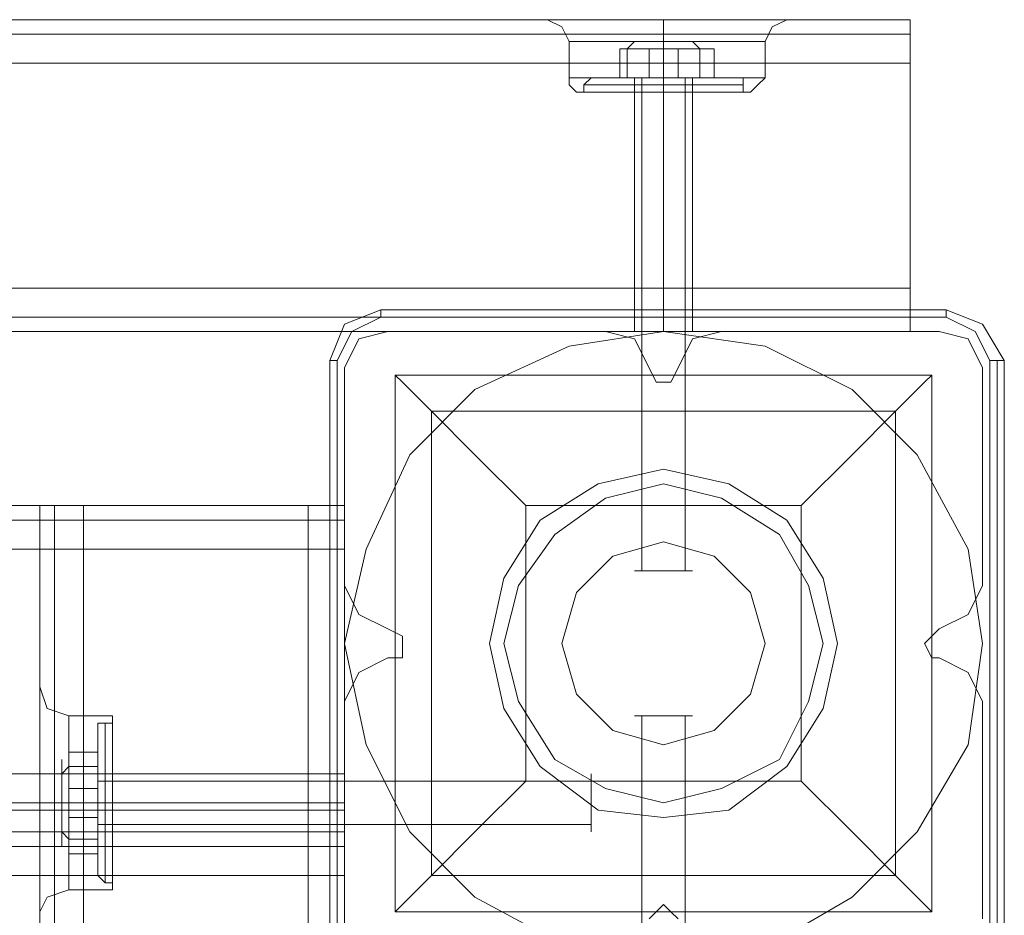
# Model space of a CAD drawing. Units: millimetres. Extents: x 1230 to 12410, y -3975 to 4816.
# Drawn here: x 4764 to 4904, y 1826 to 1953 of the extents above; entities that cross this region are included whole.
import ezdxf

# ---------------------------------------------------------------- set-up
doc = ezdxf.new("R2010")
doc.units = ezdxf.units.MM

# ---------------------------------------------------------------- blocks, each defined once
blk = doc.blocks.new('WMF1')
at = {"color": 30, "lineweight": 0}
for points in [[(4127.725, -1756.308), (4429.816, -1756.308)], [(4127.725, -1756.308), (4429.816, -1756.308)], [(4140.58, -1756.308), (4416.961, -1756.308)], [(4140.58, -1756.308), (4416.961, -1756.308)], [(4140.58, -1756.308), (4416.961, -1756.308)], [(4140.58, -1756.308), (4416.961, -1756.308)], [(4416.961, -1756.308), (4415.033, -1756.308), (4413.747, -1756.308)], [(4416.961, -1756.308), (4415.033, -1756.308), (4413.747, -1756.308)], [(4413.747, -1756.308), (4414.39, -1756.629), (4414.711, -1757.272)], [(4413.747, -1756.308), (4414.39, -1756.629), (4414.711, -1757.272)], [(4415.033, -1756.308), (4416.961, -1756.308)], [(4415.033, -1756.308), (4416.961, -1756.308)], [(4420.818, -1756.308), (4419.853, -1756.308), (4418.889, -1756.308), (4417.925, -1756.308), (4416.961, -1756.308)], [(4420.818, -1756.308), (4419.853, -1756.308), (4418.889, -1756.308), (4417.925, -1756.308), (4416.961, -1756.308)], [(4416.961, -1756.308), (4417.282, -1756.308), (4417.925, -1756.308), (4418.568, -1756.308), (4418.889, -1756.308), (4419.532, -1756.308), (4419.853, -1756.308), (4420.496, -1756.308), (4420.818, -1756.308)], [(4416.961, -1756.308), (4417.282, -1756.308), (4417.925, -1756.308), (4418.568, -1756.308), (4418.889, -1756.308), (4419.532, -1756.308), (4419.853, -1756.308), (4420.496, -1756.308), (4420.818, -1756.308)], [(4418.889, -1756.308), (4418.889, -1756.629), (4418.889, -1757.272)], [(4418.889, -1756.308), (4418.889, -1756.629), (4418.889, -1757.272)], [(4418.889, -1756.308), (4418.889, -1756.629), (4418.889, -1757.272)], [(4418.889, -1756.308), (4418.889, -1756.629), (4418.889, -1757.272)], [(4420.818, -1756.308), (4423.067, -1756.308), (4424.031, -1756.308)], [(4424.031, -1756.308), (4423.067, -1756.308), (4420.818, -1756.308)], [(4420.818, -1756.308), (4429.816, -1756.308)], [(4420.818, -1756.308), (4423.067, -1756.308), (4424.031, -1756.308)], [(4424.031, -1756.308), (4423.067, -1756.308), (4420.818, -1756.308)], [(4420.818, -1756.308), (4429.816, -1756.308)], [(4420.818, -1756.308), (4429.816, -1756.308)], [(4420.818, -1756.308), (4429.816, -1756.308)], [(4424.353, -1756.308), (4423.71, -1756.629), (4423.389, -1757.272)], [(4424.353, -1756.308), (4423.71, -1756.629), (4423.389, -1757.272)], [(4429.816, -1758.236), (4429.816, -1756.95), (4429.816, -1756.308)], [(4429.816, -1758.236), (4429.816, -1756.95), (4429.816, -1756.308)], [(4429.816, -1756.308), (4429.816, -1756.95), (4429.816, -1758.236)], [(4429.816, -1758.236), (4429.816, -1756.95), (4429.816, -1756.308)], [(4429.816, -1756.308), (4429.816, -1756.95), (4429.816, -1758.236)], [(4429.816, -1756.308), (4429.816, -1756.95), (4429.816, -1758.236)], [(4127.725, -1756.95), (4429.816, -1756.95)], [(4127.725, -1756.95), (4429.816, -1756.95)], [(4414.711, -1757.272), (4415.033, -1757.272), (4416.64, -1757.272), (4418.889, -1757.272), (4421.139, -1757.272), (4422.746, -1757.272), (4423.389, -1757.272)], [(4422.746, -1757.272), (4421.139, -1757.272), (4418.889, -1757.272), (4416.64, -1757.272), (4415.033, -1757.272), (4414.711, -1757.272)], [(4414.711, -1758.879), (4414.711, -1757.272)], [(4414.711, -1758.879), (4414.711, -1757.272)], [(4418.889, -1758.879), (4418.889, -1757.272)], [(4418.889, -1758.879), (4418.889, -1757.272)], [(4418.889, -1758.879), (4418.889, -1757.272)], [(4418.889, -1758.879), (4418.889, -1757.272)], [(4423.389, -1758.879), (4423.389, -1757.272)], [(4423.389, -1758.879), (4423.389, -1757.272)], [(4127.725, -1758.236), (4429.816, -1758.236)], [(4127.725, -1758.236), (4429.816, -1758.236)], [(4127.725, -1768.198), (4127.725, -1758.236), (4429.816, -1758.236)], [(4127.725, -1758.236), (4127.725, -1768.198), (4429.816, -1768.198)], [(4127.725, -1758.236), (4429.816, -1758.236)], [(4127.725, -1758.236), (4429.816, -1758.236)], [(4127.725, -1758.236), (4429.816, -1758.236)], [(4429.816, -1758.236), (4429.816, -1768.198)], [(4429.816, -1768.198), (4429.816, -1758.236)], [(4414.711, -1758.879), (4415.033, -1758.879), (4416.64, -1758.879), (4418.889, -1758.879), (4421.139, -1758.879), (4422.746, -1758.879), (4423.389, -1758.879)], [(4422.746, -1758.879), (4421.139, -1758.879), (4418.889, -1758.879), (4416.64, -1758.879), (4415.033, -1758.879), (4414.711, -1758.879)], [(4414.711, -1758.879), (4415.033, -1758.879), (4416.64, -1758.879), (4418.889, -1758.879), (4421.139, -1758.879), (4422.746, -1758.879), (4423.389, -1758.879)], [(4422.746, -1758.879), (4421.139, -1758.879), (4418.889, -1758.879), (4416.64, -1758.879), (4415.033, -1758.879), (4414.711, -1758.879)], [(4415.033, -1759.521), (4414.711, -1759.2), (4414.711, -1758.879)], [(4415.033, -1759.521), (4414.711, -1759.2), (4414.711, -1758.879)], [(4418.889, -1759.521), (4418.889, -1759.2), (4418.889, -1758.879)], [(4418.889, -1759.521), (4418.889, -1759.2), (4418.889, -1758.879)], [(4418.889, -1759.521), (4418.889, -1759.2), (4418.889, -1758.879)], [(4418.889, -1759.521), (4418.889, -1759.2), (4418.889, -1758.879)], [(4422.746, -1759.521), (4423.067, -1759.2), (4423.389, -1758.879)], [(4422.746, -1759.521), (4423.067, -1759.2), (4423.389, -1758.879)], [(4415.033, -1759.521), (4415.676, -1759.521), (4416.961, -1759.521), (4418.889, -1759.521), (4420.818, -1759.521), (4422.103, -1759.521), (4422.746, -1759.521)], [(4422.103, -1759.521), (4420.818, -1759.521), (4418.889, -1759.521), (4416.961, -1759.521), (4415.676, -1759.521), (4415.033, -1759.521)], [(4415.033, -1759.521), (4415.676, -1759.521), (4416.961, -1759.521), (4418.889, -1759.521), (4420.818, -1759.521), (4422.103, -1759.521), (4422.746, -1759.521)], [(4422.103, -1759.521), (4420.818, -1759.521), (4418.889, -1759.521), (4416.961, -1759.521), (4415.676, -1759.521), (4415.033, -1759.521)], [(4417.604, -1759.521), (4417.925, -1759.521), (4418.889, -1759.521), (4419.853, -1759.521), (4420.175, -1759.521)], [(4419.853, -1759.521), (4418.889, -1759.521), (4417.925, -1759.521), (4417.604, -1759.521)], [(4417.604, -1759.521), (4417.925, -1759.521), (4418.889, -1759.521), (4419.853, -1759.521), (4420.175, -1759.521)], [(4419.853, -1759.521), (4418.889, -1759.521), (4417.925, -1759.521), (4417.604, -1759.521)], [(4417.604, -1770.127), (4417.604, -1759.521)], [(4417.604, -1770.127), (4417.604, -1759.521)], [(4418.889, -1770.127), (4418.889, -1759.521)], [(4418.889, -1770.127), (4418.889, -1759.521)], [(4418.889, -1770.127), (4418.889, -1759.521)], [(4418.889, -1770.127), (4418.889, -1759.521)], [(4420.175, -1770.127), (4420.175, -1759.521)], [(4420.175, -1770.127), (4420.175, -1759.521)], [(4127.725, -1768.198), (4429.816, -1768.198)], [(4127.725, -1768.198), (4429.816, -1768.198)], [(4127.725, -1768.198), (4429.816, -1768.198)], [(4127.725, -1768.198), (4429.816, -1768.198)], [(4127.725, -1768.198), (4429.816, -1768.198)], [(4429.816, -1768.198), (4429.816, -1769.484), (4429.816, -1770.127)], [(4429.816, -1770.127), (4429.816, -1769.484), (4429.816, -1768.198)], [(4429.816, -1768.198), (4429.816, -1769.484), (4429.816, -1770.127)], [(4429.816, -1770.127), (4429.816, -1769.484), (4429.816, -1768.198)], [(4429.816, -1768.198), (4429.816, -1769.484), (4429.816, -1770.127)], [(4429.816, -1770.127), (4429.816, -1769.484), (4429.816, -1768.198)], [(4127.725, -1770.127), (4429.816, -1770.127)], [(4127.725, -1770.127), (4429.816, -1770.127)], [(4127.725, -1770.127), (4429.816, -1770.127)], [(4127.725, -1770.127), (4429.816, -1770.127)], [(4127.725, -1770.127), (4429.816, -1770.127)], [(4127.725, -1770.127), (4429.816, -1770.127)], [(4406.677, -1770.127), (4405.392, -1770.448), (4404.749, -1771.734)], [(4406.677, -1770.127), (4405.392, -1770.448), (4404.749, -1771.734)], [(4416.318, -1770.127), (4406.677, -1770.127)], [(4416.318, -1770.127), (4406.677, -1770.127)], [(4418.247, -1771.734), (4417.604, -1770.448), (4416.318, -1770.127)], [(4418.247, -1771.734), (4417.604, -1770.448), (4416.318, -1770.127)], [(4421.46, -1770.127), (4420.175, -1770.448), (4419.532, -1771.734)], [(4421.46, -1770.127), (4420.175, -1770.448), (4419.532, -1771.734)], [(4431.102, -1770.127), (4421.46, -1770.127)], [(4431.102, -1770.127), (4421.46, -1770.127)], [(4433.03, -1771.734), (4432.387, -1770.448), (4431.102, -1770.127)], [(4433.03, -1771.734), (4432.387, -1770.448), (4431.102, -1770.127)], [(4404.749, -1771.734), (4404.749, -1781.375)], [(4404.749, -1771.734), (4404.749, -1781.375)], [(4419.532, -1771.734), (4419.211, -1772.376), (4418.889, -1772.376), (4418.568, -1772.376), (4418.247, -1771.734)], [(4419.532, -1771.734), (4419.211, -1772.376), (4418.889, -1772.376), (4418.568, -1772.376), (4418.247, -1771.734)], [(4433.03, -1781.375), (4433.03, -1771.734)], [(4433.03, -1781.375), (4433.03, -1771.734)], [(4404.749, -1777.84), (4152.792, -1777.84)], [(4404.749, -1777.84), (4152.792, -1777.84)], [(4393.179, -1777.84), (4391.894, -1777.84), (4391.251, -1777.84)], [(4393.179, -1777.84), (4391.894, -1777.84), (4391.251, -1777.84)], [(4391.251, -1777.84), (4391.251, -1790.052)], [(4391.251, -1777.84), (4391.251, -1790.052)], [(4391.251, -1777.84), (4391.251, -1790.052)], [(4391.251, -1777.84), (4391.251, -1790.052)], [(4391.251, -1777.84), (4391.894, -1777.84), (4393.179, -1777.84)], [(4391.251, -1777.84), (4391.894, -1777.84), (4393.179, -1777.84)], [(4391.894, -1777.84), (4391.894, -2070.611)], [(4391.894, -1777.84), (4391.894, -2070.611)], [(4393.179, -2070.611), (4393.179, -1777.84)], [(4393.179, -1777.84), (4403.142, -1777.84)], [(4393.179, -2070.611), (4393.179, -1777.84)], [(4393.179, -2070.611), (4393.179, -1777.84)], [(4393.179, -1777.84), (4393.179, -2070.611)], [(4393.179, -1777.84), (4403.142, -1777.84), (4403.142, -2070.611), (4393.179, -2070.611)], [(4403.142, -1777.84), (4404.428, -1777.84), (4404.749, -1777.84)], [(4404.749, -1777.84), (4404.428, -1777.84), (4403.142, -1777.84)], [(4403.142, -2070.611), (4403.142, -1777.84)], [(4403.142, -2070.611), (4403.142, -1777.84)], [(4403.142, -1777.84), (4404.428, -1777.84), (4404.749, -1777.84)], [(4404.749, -1777.84), (4404.428, -1777.84), (4403.142, -1777.84)], [(4403.142, -1777.84), (4403.142, -2070.611)], [(4404.428, -1777.84), (4404.428, -2070.611)], [(4404.428, -1777.84), (4404.428, -2070.611)], [(4404.749, -1777.84), (4404.749, -2070.611)], [(4404.749, -1777.84), (4404.749, -2070.611)], [(4404.749, -1777.84), (4404.749, -2070.611)], [(4404.749, -1777.84), (4404.749, -2070.611)], [(4404.749, -1779.768), (4404.749, -1778.482), (4404.749, -1777.84)], [(4404.749, -1777.84), (4404.749, -1778.482), (4404.749, -1779.768)], [(4404.749, -1778.482), (4152.792, -1778.482)], [(4404.749, -1778.482), (4152.792, -1778.482)], [(4404.749, -1779.768), (4404.749, -1789.731), (4152.792, -1789.731)], [(4404.749, -1779.768), (4152.792, -1779.768)], [(4404.749, -1781.375), (4405.392, -1782.66), (4406.677, -1783.303)], [(4404.749, -1781.375), (4405.392, -1782.66), (4406.677, -1783.303)], [(4431.102, -1783.303), (4432.387, -1782.66), (4433.03, -1781.375)], [(4431.102, -1783.303), (4432.387, -1782.66), (4433.03, -1781.375)], [(4406.677, -1783.303), (4407.32, -1783.624), (4407.32, -1783.946), (4407.32, -1784.589), (4406.677, -1784.589)], [(4406.677, -1783.303), (4407.32, -1783.624), (4407.32, -1783.946), (4407.32, -1784.589), (4406.677, -1784.589)], [(4431.102, -1784.589), (4430.78, -1784.589), (4430.459, -1783.946), (4430.78, -1783.624), (4431.102, -1783.303)], [(4431.102, -1784.589), (4430.78, -1784.589), (4430.459, -1783.946), (4430.78, -1783.624), (4431.102, -1783.303)], [(4406.677, -1784.589), (4405.392, -1785.231), (4404.749, -1786.517)], [(4406.677, -1784.589), (4405.392, -1785.231), (4404.749, -1786.517)], [(4433.03, -1786.517), (4432.387, -1785.231), (4431.102, -1784.589)], [(4433.03, -1786.517), (4432.387, -1785.231), (4431.102, -1784.589)], [(4391.251, -1785.874), (4391.573, -1786.838), (4392.537, -1787.16)], [(4391.251, -1785.874), (4391.573, -1786.838), (4392.537, -1787.16)], [(4391.251, -1790.052), (4391.251, -1787.802), (4391.251, -1786.195)], [(4391.251, -1786.195), (4391.251, -1787.802), (4391.251, -1790.052)], [(4391.251, -1790.052), (4391.251, -1787.802), (4391.251, -1786.195)], [(4391.251, -1786.195), (4391.251, -1787.802), (4391.251, -1790.052)], [(4404.749, -1786.517), (4404.749, -1796.158)], [(4404.749, -1786.517), (4404.749, -1796.158)], [(4433.03, -1796.158), (4433.03, -1786.517)], [(4433.03, -1796.158), (4433.03, -1786.517)], [(4392.537, -1794.873), (4392.537, -1794.23), (4392.537, -1792.944), (4392.537, -1791.016), (4392.537, -1789.088), (4392.537, -1787.802), (4392.537, -1787.16)], [(4394.465, -1787.16), (4392.537, -1787.16)], [(4394.465, -1787.16), (4392.537, -1787.16)], [(4394.465, -1794.873), (4394.465, -1794.23), (4394.465, -1792.944), (4394.465, -1791.016), (4394.465, -1789.088), (4394.465, -1787.802), (4394.465, -1787.16)], [(4394.465, -1794.873), (4394.465, -1794.23), (4394.465, -1792.944), (4394.465, -1791.016), (4394.465, -1789.088), (4394.465, -1787.802), (4394.465, -1787.16)], [(4392.537, -1787.802), (4392.537, -1789.088), (4392.537, -1791.016), (4392.537, -1792.944), (4392.537, -1794.23), (4392.537, -1794.873)], [(4394.465, -1787.802), (4394.465, -1789.088), (4394.465, -1791.016), (4394.465, -1792.944), (4394.465, -1794.23), (4394.465, -1794.873)], [(4394.465, -1787.802), (4394.465, -1789.088), (4394.465, -1791.016), (4394.465, -1792.944), (4394.465, -1794.23), (4394.465, -1794.873)], [(4391.251, -1790.052), (4391.251, -1790.695), (4391.251, -1791.016), (4391.251, -1791.337), (4391.251, -1791.98)], [(4391.251, -1790.052), (4391.251, -1790.695), (4391.251, -1791.016), (4391.251, -1791.337), (4391.251, -1791.98)], [(4391.251, -1791.98), (4391.251, -1791.659), (4391.251, -1791.337), (4391.251, -1791.016), (4391.251, -1790.695), (4391.251, -1790.373), (4391.251, -1790.052)], [(4391.251, -1791.98), (4391.251, -1791.659), (4391.251, -1791.337), (4391.251, -1791.016), (4391.251, -1790.695), (4391.251, -1790.373), (4391.251, -1790.052)], [(4394.465, -1792.302), (4394.465, -1791.98), (4394.465, -1791.016), (4394.465, -1790.052), (4394.465, -1789.731)], [(4394.465, -1792.302), (4394.465, -1791.98), (4394.465, -1791.016), (4394.465, -1790.052), (4394.465, -1789.731)], [(4404.749, -1789.731), (4394.465, -1789.731)], [(4404.749, -1789.731), (4394.465, -1789.731)], [(4394.465, -1790.052), (4394.465, -1791.016), (4394.465, -1791.98), (4394.465, -1792.302)], [(4394.465, -1790.052), (4394.465, -1791.016), (4394.465, -1791.98), (4394.465, -1792.302)], [(4404.749, -1789.731), (4404.749, -1790.052), (4404.749, -1791.016), (4404.749, -1791.98), (4404.749, -1792.302)], [(4404.749, -1791.98), (4404.749, -1791.016), (4404.749, -1790.052), (4404.749, -1789.731)], [(4404.749, -1789.731), (4404.749, -1790.052), (4404.749, -1791.016), (4404.749, -1791.98), (4404.749, -1792.302)], [(4404.749, -1791.98), (4404.749, -1791.016), (4404.749, -1790.052), (4404.749, -1789.731)], [(4404.749, -1791.337), (4404.749, -1791.016), (4404.749, -1789.731)], [(4404.749, -1789.731), (4404.749, -1791.016), (4404.749, -1791.337)], [(4404.749, -1791.016), (4152.792, -1791.016)], [(4404.749, -1791.016), (4152.792, -1791.016)], [(4404.749, -1792.302), (4404.749, -1791.337), (4152.792, -1791.337)], [(4404.749, -1791.337), (4404.749, -1792.302), (4152.792, -1792.302)], [(4152.792, -1791.337), (4404.749, -1791.337)], [(4391.251, -1791.016), (4391.894, -1791.016), (4392.537, -1791.016)], [(4391.251, -1791.016), (4391.894, -1791.016), (4392.537, -1791.016)], [(4391.251, -1791.016), (4391.894, -1791.016), (4392.537, -1791.016)], [(4391.251, -1791.016), (4391.894, -1791.016), (4392.537, -1791.016)], [(4394.465, -1791.016), (4392.537, -1791.016)], [(4394.465, -1791.016), (4392.537, -1791.016)], [(4394.465, -1791.016), (4392.537, -1791.016)], [(4394.465, -1791.016), (4392.537, -1791.016)], [(4404.749, -1791.016), (4394.465, -1791.016)], [(4404.749, -1791.016), (4394.465, -1791.016)], [(4404.749, -1791.016), (4394.465, -1791.016)], [(4404.749, -1791.016), (4394.465, -1791.016)], [(4391.251, -1791.98), (4391.251, -2056.471)], [(4391.251, -1791.98), (4391.251, -2056.471)], [(4391.251, -1791.98), (4391.251, -1794.23), (4391.251, -1795.837)], [(4391.251, -1795.837), (4391.251, -1794.23), (4391.251, -1791.98)], [(4391.251, -1791.98), (4391.251, -2056.471)], [(4391.251, -1791.98), (4391.251, -2056.471)], [(4391.251, -1791.98), (4391.251, -1794.23), (4391.251, -1795.837)], [(4391.251, -1795.837), (4391.251, -1794.23), (4391.251, -1791.98)], [(4152.792, -1792.302), (4404.749, -1792.302)], [(4404.749, -1792.302), (4394.465, -1792.302)], [(4404.749, -1792.302), (4394.465, -1792.302)], [(4404.749, -1794.23), (4404.749, -1792.944), (4404.749, -1792.302)], [(4404.749, -1792.302), (4404.749, -1792.944), (4404.749, -1794.23)], [(4404.749, -1792.944), (4152.792, -1792.944)], [(4404.749, -1792.944), (4152.792, -1792.944)], [(4391.251, -1795.837), (4391.573, -1795.194), (4392.537, -1794.873)], [(4391.251, -1795.837), (4391.573, -1795.194), (4392.537, -1794.873)], [(4394.465, -1794.873), (4392.537, -1794.873)], [(4394.465, -1794.873), (4392.537, -1794.873)], [(4418.247, -1796.158), (4418.568, -1795.837), (4418.889, -1795.515), (4419.211, -1795.837), (4419.532, -1796.158)], [(4418.247, -1796.158), (4418.568, -1795.837), (4418.889, -1795.515), (4419.211, -1795.837), (4419.532, -1796.158)]]:
    blk.add_lwpolyline(points, dxfattribs=at)
for points in [[(4127.725, -1756.95), (4429.816, -1756.95), (4127.725, -1756.95), (4429.816, -1756.95), (4127.725, -1756.95)], [(4414.711, -1757.272), (4415.033, -1757.272), (4416.64, -1757.272), (4418.889, -1757.272), (4421.139, -1757.272), (4422.746, -1757.272), (4423.389, -1757.272), (4422.746, -1757.272), (4421.139, -1757.272), (4418.889, -1757.272), (4416.64, -1757.272), (4415.033, -1757.272), (4414.711, -1757.272)], [(4127.725, -1769.484), (4429.816, -1769.484), (4127.725, -1769.484), (4429.816, -1769.484), (4127.725, -1769.484), (4429.816, -1769.484), (4127.725, -1769.484)], [(4420.175, -1770.127), (4419.853, -1770.127), (4418.889, -1770.127), (4417.925, -1770.127), (4417.604, -1770.127), (4417.925, -1770.127), (4418.889, -1770.127), (4419.853, -1770.127), (4420.175, -1770.127)], [(4420.175, -1770.127), (4419.853, -1770.127), (4418.889, -1770.127), (4417.925, -1770.127), (4417.604, -1770.127), (4417.925, -1770.127), (4418.889, -1770.127), (4419.853, -1770.127), (4420.175, -1770.127)], [(4391.894, -1777.84), (4391.894, -2070.611), (4391.894, -1777.84)], [(4404.428, -1777.84), (4404.428, -2070.611), (4404.428, -1777.84)], [(4404.749, -1789.731), (4404.749, -1779.768), (4152.792, -1779.768), (4152.792, -1789.731), (4404.749, -1789.731)], [(4392.537, -1794.873), (4392.537, -1794.23), (4392.537, -1792.944), (4392.537, -1791.016), (4392.537, -1789.088), (4392.537, -1787.802), (4392.537, -1787.16), (4392.537, -1787.802), (4392.537, -1789.088), (4392.537, -1791.016), (4392.537, -1792.944), (4392.537, -1794.23), (4392.537, -1794.873)], [(4424.995, -1798.086), (4404.749, -1798.086), (4404.749, -1794.23), (4152.792, -1794.23), (4152.792, -1798.086), (4132.545, -1798.086), (4132.545, -1804.192), (4424.995, -1804.192), (4424.995, -1798.086)], [(4152.792, -1798.086), (4152.792, -1794.23), (4404.749, -1794.23), (4404.749, -1798.086), (4424.995, -1798.086), (4424.995, -1804.192), (4132.545, -1804.192), (4132.545, -1798.086), (4152.792, -1798.086)]]:
    blk.add_lwpolyline(points, close=True, dxfattribs=at)
at = {"color": 251, "lineweight": 0}
for points in [[(4417.282, -1757.272), (4417.604, -1757.272), (4418.889, -1757.272), (4420.175, -1757.272), (4420.818, -1757.272), (4420.175, -1757.272), (4418.889, -1757.272), (4417.604, -1757.272), (4417.282, -1757.272)], [(4417.282, -1757.272), (4417.604, -1757.272), (4418.889, -1757.272), (4420.175, -1757.272), (4420.818, -1757.272), (4420.175, -1757.272), (4418.889, -1757.272), (4417.604, -1757.272), (4417.282, -1757.272)], [(4417.604, -1780.732), (4417.925, -1780.732), (4418.889, -1780.732), (4419.853, -1780.732), (4420.175, -1780.732), (4419.853, -1780.732), (4418.889, -1780.732), (4417.925, -1780.732), (4417.604, -1780.732)], [(4417.604, -1780.732), (4417.925, -1780.732), (4418.889, -1780.732), (4419.853, -1780.732), (4420.175, -1780.732), (4419.853, -1780.732), (4418.889, -1780.732), (4417.925, -1780.732), (4417.604, -1780.732)], [(4420.175, -1787.16), (4419.853, -1787.16), (4418.889, -1787.16), (4417.925, -1787.16), (4417.604, -1787.16), (4417.925, -1787.16), (4418.889, -1787.16), (4419.853, -1787.16), (4420.175, -1787.16)], [(4420.175, -1787.16), (4419.853, -1787.16), (4418.889, -1787.16), (4417.925, -1787.16), (4417.604, -1787.16), (4417.925, -1787.16), (4418.889, -1787.16), (4419.853, -1787.16), (4420.175, -1787.16)], [(4420.175, -1787.16), (4419.853, -1787.16), (4418.889, -1787.16), (4417.925, -1787.16), (4417.604, -1787.16), (4417.925, -1787.16), (4418.889, -1787.16), (4419.853, -1787.16), (4420.175, -1787.16)], [(4420.175, -1787.16), (4419.853, -1787.16), (4418.889, -1787.16), (4417.925, -1787.16), (4417.604, -1787.16), (4417.925, -1787.16), (4418.889, -1787.16), (4419.853, -1787.16), (4420.175, -1787.16)], [(4392.215, -1792.944), (4392.215, -1792.302), (4392.215, -1791.016), (4392.215, -1789.731), (4392.215, -1789.088), (4392.215, -1789.731), (4392.215, -1791.016), (4392.215, -1792.302), (4392.215, -1792.944)], [(4392.215, -1792.944), (4392.215, -1792.302), (4392.215, -1791.016), (4392.215, -1789.731), (4392.215, -1789.088), (4392.215, -1789.731), (4392.215, -1791.016), (4392.215, -1792.302), (4392.215, -1792.944)], [(4415.676, -1792.302), (4415.676, -1791.98), (4415.676, -1791.016), (4415.676, -1790.052), (4415.676, -1789.731), (4415.676, -1790.052), (4415.676, -1791.016), (4415.676, -1791.98), (4415.676, -1792.302)], [(4415.676, -1792.302), (4415.676, -1791.98), (4415.676, -1791.016), (4415.676, -1790.052), (4415.676, -1789.731), (4415.676, -1790.052), (4415.676, -1791.016), (4415.676, -1791.98), (4415.676, -1792.302)]]:
    blk.add_lwpolyline(points, close=True, dxfattribs=at)
for points in [[(4417.604, -1757.272), (4417.282, -1757.593)], [(4417.604, -1757.272), (4417.282, -1757.593)], [(4420.175, -1757.272), (4420.496, -1757.593)], [(4420.175, -1757.272), (4420.496, -1757.593)], [(4418.247, -1757.593), (4416.961, -1757.593), (4416.961, -1758.879), (4418.247, -1758.879)], [(4416.961, -1757.593), (4417.282, -1757.593), (4417.282, -1758.879), (4416.961, -1758.879)], [(4418.247, -1757.593), (4416.961, -1757.593), (4416.961, -1758.879), (4418.247, -1758.879)], [(4416.961, -1757.593), (4417.282, -1757.593), (4417.282, -1758.879), (4416.961, -1758.879)], [(4417.282, -1757.593), (4419.532, -1757.593), (4419.532, -1758.879), (4417.282, -1758.879)], [(4417.282, -1757.593), (4419.532, -1757.593), (4419.532, -1758.879), (4417.282, -1758.879)], [(4420.496, -1757.593), (4418.247, -1757.593), (4418.247, -1758.879), (4420.496, -1758.879)], [(4420.496, -1757.593), (4418.247, -1757.593), (4418.247, -1758.879), (4420.496, -1758.879)], [(4419.532, -1757.593), (4421.139, -1757.593), (4421.139, -1758.879), (4419.532, -1758.879)], [(4419.532, -1757.593), (4421.139, -1757.593), (4421.139, -1758.879), (4419.532, -1758.879)], [(4421.139, -1757.593), (4420.496, -1757.593), (4420.496, -1758.879), (4421.139, -1758.879)], [(4421.139, -1757.593), (4420.496, -1757.593), (4420.496, -1758.879), (4421.139, -1758.879)], [(4415.676, -1758.879), (4415.354, -1759.2)], [(4415.676, -1758.879), (4415.354, -1759.2)], [(4415.676, -1758.879), (4415.997, -1758.879), (4417.282, -1758.879), (4418.889, -1758.879), (4420.496, -1758.879), (4421.782, -1758.879), (4422.103, -1758.879)], [(4421.782, -1758.879), (4420.496, -1758.879), (4418.889, -1758.879), (4417.282, -1758.879), (4415.997, -1758.879), (4415.676, -1758.879)], [(4415.676, -1758.879), (4415.997, -1758.879), (4417.282, -1758.879), (4418.889, -1758.879), (4420.496, -1758.879), (4421.782, -1758.879), (4422.424, -1758.879)], [(4421.782, -1758.879), (4420.496, -1758.879), (4418.889, -1758.879), (4417.282, -1758.879), (4415.997, -1758.879), (4415.676, -1758.879)], [(4415.676, -1758.879), (4415.997, -1758.879), (4417.282, -1758.879), (4418.889, -1758.879), (4420.496, -1758.879), (4421.782, -1758.879), (4422.103, -1758.879)], [(4421.782, -1758.879), (4420.496, -1758.879), (4418.889, -1758.879), (4417.282, -1758.879), (4415.997, -1758.879), (4415.676, -1758.879)], [(4415.676, -1758.879), (4415.997, -1758.879), (4417.282, -1758.879), (4418.889, -1758.879), (4420.496, -1758.879), (4421.782, -1758.879), (4422.424, -1758.879)], [(4421.782, -1758.879), (4420.496, -1758.879), (4418.889, -1758.879), (4417.282, -1758.879), (4415.997, -1758.879), (4415.676, -1758.879)], [(4420.496, -1758.879), (4419.853, -1758.879), (4418.889, -1758.879), (4417.925, -1758.879), (4417.282, -1758.879)], [(4417.282, -1758.879), (4417.604, -1758.879), (4417.604, -1759.2)], [(4420.496, -1758.879), (4419.853, -1758.879), (4418.889, -1758.879), (4417.925, -1758.879), (4417.282, -1758.879)], [(4417.282, -1758.879), (4417.604, -1758.879), (4417.604, -1759.2)], [(4420.175, -1758.879), (4419.853, -1758.879), (4418.889, -1758.879), (4417.925, -1758.879), (4417.604, -1758.879)], [(4420.175, -1758.879), (4419.853, -1758.879), (4418.889, -1758.879), (4417.925, -1758.879), (4417.604, -1758.879)], [(4420.175, -1758.879), (4419.853, -1758.879), (4418.889, -1758.879), (4417.925, -1758.879), (4417.604, -1758.879)], [(4420.175, -1758.879), (4419.853, -1758.879), (4418.889, -1758.879), (4417.925, -1758.879), (4417.604, -1758.879)], [(4417.925, -1758.879), (4418.889, -1758.879), (4419.853, -1758.879), (4420.496, -1758.879)], [(4417.925, -1758.879), (4418.889, -1758.879), (4419.853, -1758.879), (4420.175, -1758.879)], [(4417.925, -1758.879), (4418.889, -1758.879), (4419.853, -1758.879), (4420.175, -1758.879)], [(4417.925, -1758.879), (4417.925, -1780.732)], [(4417.925, -1758.879), (4418.889, -1758.879), (4419.853, -1758.879), (4420.496, -1758.879)], [(4417.925, -1758.879), (4418.889, -1758.879), (4419.853, -1758.879), (4420.175, -1758.879)], [(4417.925, -1758.879), (4418.889, -1758.879), (4419.853, -1758.879), (4420.175, -1758.879)], [(4417.925, -1758.879), (4417.925, -1780.732)], [(4418.889, -1758.879), (4418.889, -1759.2)], [(4418.889, -1758.879), (4418.889, -1759.2)], [(4418.889, -1758.879), (4418.889, -1759.2)], [(4418.889, -1758.879), (4418.889, -1759.2)], [(4418.889, -1758.879), (4418.889, -1759.2)], [(4418.889, -1758.879), (4418.889, -1759.2)], [(4418.889, -1758.879), (4418.889, -1759.2)], [(4418.889, -1758.879), (4418.889, -1759.2)], [(4419.853, -1758.879), (4419.853, -1780.732)], [(4419.853, -1758.879), (4419.853, -1780.732)], [(4420.496, -1758.879), (4420.175, -1758.879), (4420.175, -1759.2)], [(4420.496, -1758.879), (4420.175, -1758.879), (4420.175, -1759.2)], [(4422.103, -1758.879), (4422.424, -1758.879), (4422.424, -1759.2)], [(4422.103, -1758.879), (4422.424, -1758.879), (4422.424, -1759.2)], [(4422.424, -1759.2), (4421.782, -1759.2), (4420.496, -1759.2), (4418.889, -1759.2), (4417.282, -1759.2), (4415.997, -1759.2), (4415.354, -1759.2)], [(4415.354, -1759.2), (4415.354, -1759.521)], [(4422.424, -1759.2), (4421.782, -1759.2), (4420.496, -1759.2), (4418.889, -1759.2), (4417.282, -1759.2), (4415.997, -1759.2), (4415.354, -1759.2)], [(4415.354, -1759.2), (4415.354, -1759.521)], [(4415.354, -1759.521), (4415.997, -1759.521), (4417.282, -1759.521), (4418.889, -1759.521), (4420.496, -1759.521), (4421.782, -1759.521), (4422.424, -1759.521)], [(4421.782, -1759.521), (4420.496, -1759.521), (4418.889, -1759.521), (4417.282, -1759.521), (4415.997, -1759.521), (4415.354, -1759.521)], [(4415.354, -1759.521), (4415.997, -1759.521), (4417.282, -1759.521), (4418.889, -1759.521), (4420.496, -1759.521), (4421.782, -1759.521), (4422.424, -1759.521)], [(4421.782, -1759.521), (4420.496, -1759.521), (4418.889, -1759.521), (4417.282, -1759.521), (4415.997, -1759.521), (4415.354, -1759.521)], [(4415.997, -1759.2), (4417.282, -1759.2), (4418.889, -1759.2), (4420.496, -1759.2), (4421.782, -1759.2), (4422.424, -1759.2)], [(4415.997, -1759.2), (4417.282, -1759.2), (4418.889, -1759.2), (4420.496, -1759.2), (4421.782, -1759.2), (4422.424, -1759.2)], [(4417.604, -1759.2), (4417.925, -1759.2), (4418.889, -1759.2), (4419.853, -1759.2), (4420.175, -1759.2)], [(4419.853, -1759.2), (4418.889, -1759.2), (4417.925, -1759.2), (4417.604, -1759.2)], [(4417.604, -1759.2), (4417.604, -1759.521)], [(4417.604, -1759.2), (4417.925, -1759.2), (4418.889, -1759.2), (4419.853, -1759.2), (4420.175, -1759.2)], [(4419.853, -1759.2), (4418.889, -1759.2), (4417.925, -1759.2), (4417.604, -1759.2)], [(4417.604, -1759.2), (4417.604, -1759.521)], [(4420.175, -1759.521), (4419.853, -1759.521), (4418.889, -1759.521), (4417.925, -1759.521), (4417.604, -1759.521)], [(4420.175, -1759.521), (4419.853, -1759.521), (4418.889, -1759.521), (4417.925, -1759.521), (4417.604, -1759.521)], [(4417.925, -1759.521), (4418.889, -1759.521), (4419.853, -1759.521), (4420.175, -1759.521)], [(4417.925, -1759.521), (4418.889, -1759.521), (4419.853, -1759.521), (4420.175, -1759.521)], [(4418.889, -1759.2), (4418.889, -1759.521)], [(4418.889, -1759.2), (4418.889, -1759.521)], [(4418.889, -1759.2), (4418.889, -1759.521)], [(4418.889, -1759.2), (4418.889, -1759.521)], [(4418.889, -1759.2), (4418.889, -1759.521)], [(4418.889, -1759.2), (4418.889, -1759.521)], [(4418.889, -1759.2), (4418.889, -1759.521)], [(4418.889, -1759.2), (4418.889, -1759.521)], [(4420.175, -1759.2), (4420.175, -1759.521)], [(4420.175, -1759.2), (4420.175, -1759.521)], [(4422.424, -1759.2), (4422.424, -1759.521)], [(4422.424, -1759.2), (4422.424, -1759.521)], [(4393.822, -1787.802), (4393.822, -1787.481), (4394.144, -1787.481)], [(4393.822, -1794.23), (4393.822, -1793.908), (4393.822, -1792.623), (4393.822, -1791.016), (4393.822, -1789.409), (4393.822, -1788.124), (4393.822, -1787.481)], [(4393.822, -1787.802), (4393.822, -1787.481), (4394.144, -1787.481)], [(4393.822, -1794.23), (4393.822, -1793.908), (4393.822, -1792.623), (4393.822, -1791.016), (4393.822, -1789.409), (4393.822, -1788.124), (4393.822, -1787.481)], [(4394.144, -1787.481), (4394.144, -1788.124), (4394.144, -1789.409), (4394.144, -1791.016), (4394.144, -1792.623), (4394.144, -1793.908), (4394.144, -1794.551)], [(4394.144, -1793.908), (4394.144, -1792.623), (4394.144, -1791.016), (4394.144, -1789.409), (4394.144, -1788.124), (4394.144, -1787.481)], [(4394.144, -1787.481), (4394.465, -1787.481)], [(4394.144, -1787.481), (4394.144, -1788.124), (4394.144, -1789.409), (4394.144, -1791.016), (4394.144, -1792.623), (4394.144, -1793.908), (4394.144, -1794.551)], [(4394.144, -1793.908), (4394.144, -1792.623), (4394.144, -1791.016), (4394.144, -1789.409), (4394.144, -1788.124), (4394.144, -1787.481)], [(4394.144, -1787.481), (4394.465, -1787.481)], [(4394.465, -1794.551), (4394.465, -1793.908), (4394.465, -1792.623), (4394.465, -1791.016), (4394.465, -1789.409), (4394.465, -1788.124), (4394.465, -1787.481)], [(4394.465, -1794.551), (4394.465, -1793.908), (4394.465, -1792.623), (4394.465, -1791.016), (4394.465, -1789.409), (4394.465, -1788.124), (4394.465, -1787.481)], [(4417.925, -1809.013), (4417.925, -1787.16)], [(4417.925, -1809.013), (4417.925, -1787.16)], [(4417.925, -1809.013), (4417.925, -1787.16)], [(4417.925, -1809.013), (4417.925, -1787.16)], [(4419.853, -1809.013), (4419.853, -1787.16)], [(4419.853, -1809.013), (4419.853, -1787.16)], [(4419.853, -1809.013), (4419.853, -1787.16)], [(4419.853, -1809.013), (4419.853, -1787.16)], [(4393.822, -1794.23), (4393.822, -1793.908), (4393.822, -1792.623), (4393.822, -1791.016), (4393.822, -1789.409), (4393.822, -1788.124), (4393.822, -1787.802)], [(4393.822, -1794.23), (4393.822, -1793.908), (4393.822, -1792.623), (4393.822, -1791.016), (4393.822, -1789.409), (4393.822, -1788.124), (4393.822, -1787.802)], [(4393.822, -1788.124), (4393.822, -1789.409), (4393.822, -1791.016), (4393.822, -1792.623), (4393.822, -1793.908), (4393.822, -1794.23)], [(4393.822, -1788.124), (4393.822, -1789.409), (4393.822, -1791.016), (4393.822, -1792.623), (4393.822, -1793.908), (4393.822, -1794.23)], [(4393.822, -1788.124), (4393.822, -1789.409), (4393.822, -1791.016), (4393.822, -1792.623), (4393.822, -1793.908), (4393.822, -1794.23)], [(4393.822, -1788.124), (4393.822, -1789.409), (4393.822, -1791.016), (4393.822, -1792.623), (4393.822, -1793.908), (4393.822, -1794.23)], [(4394.465, -1788.124), (4394.465, -1789.409), (4394.465, -1791.016), (4394.465, -1792.623), (4394.465, -1793.908), (4394.465, -1794.551)], [(4394.465, -1788.124), (4394.465, -1789.409), (4394.465, -1791.016), (4394.465, -1792.623), (4394.465, -1793.908), (4394.465, -1794.551)], [(4392.537, -1790.373), (4392.537, -1788.766), (4393.822, -1788.766), (4393.822, -1790.373)], [(4392.537, -1788.766), (4392.537, -1789.409), (4393.822, -1789.409), (4393.822, -1788.766)], [(4392.537, -1790.373), (4392.537, -1788.766), (4393.822, -1788.766), (4393.822, -1790.373)], [(4392.537, -1788.766), (4392.537, -1789.409), (4393.822, -1789.409), (4393.822, -1788.766)], [(4392.215, -1789.731), (4392.537, -1789.409)], [(4392.215, -1789.731), (4392.537, -1789.409)], [(4392.537, -1789.409), (4392.537, -1791.659), (4393.822, -1791.659), (4393.822, -1789.409)], [(4392.537, -1789.409), (4392.537, -1791.659), (4393.822, -1791.659), (4393.822, -1789.409)], [(4393.822, -1789.409), (4393.822, -1790.052), (4393.822, -1791.016), (4393.822, -1791.98), (4393.822, -1792.623)], [(4393.822, -1791.98), (4393.822, -1791.016), (4393.822, -1790.052), (4393.822, -1789.409)], [(4393.822, -1789.409), (4393.822, -1789.731), (4394.144, -1789.731)], [(4393.822, -1789.409), (4393.822, -1790.052), (4393.822, -1791.016), (4393.822, -1791.98), (4393.822, -1792.623)], [(4393.822, -1791.98), (4393.822, -1791.016), (4393.822, -1790.052), (4393.822, -1789.409)], [(4393.822, -1789.409), (4393.822, -1789.731), (4394.144, -1789.731)], [(4393.822, -1789.731), (4393.822, -1790.052), (4393.822, -1791.016), (4393.822, -1791.98), (4393.822, -1792.302)], [(4393.822, -1791.98), (4393.822, -1791.016), (4393.822, -1790.052), (4393.822, -1789.731)], [(4393.822, -1789.731), (4393.822, -1790.052), (4393.822, -1791.016), (4393.822, -1791.98), (4393.822, -1792.302)], [(4393.822, -1791.98), (4393.822, -1791.016), (4393.822, -1790.052), (4393.822, -1789.731)], [(4393.822, -1789.731), (4393.822, -1790.052), (4393.822, -1791.016), (4393.822, -1791.98), (4393.822, -1792.302)], [(4393.822, -1791.98), (4393.822, -1791.016), (4393.822, -1790.052), (4393.822, -1789.731)], [(4393.822, -1789.731), (4393.822, -1790.052), (4393.822, -1791.016), (4393.822, -1791.98), (4393.822, -1792.302)], [(4393.822, -1791.98), (4393.822, -1791.016), (4393.822, -1790.052), (4393.822, -1789.731)], [(4393.822, -1790.052), (4415.676, -1790.052)], [(4393.822, -1790.052), (4415.676, -1790.052)], [(4394.144, -1792.302), (4394.144, -1791.98), (4394.144, -1791.016), (4394.144, -1790.052), (4394.144, -1789.731)], [(4394.144, -1789.731), (4394.465, -1789.731)], [(4394.144, -1792.302), (4394.144, -1791.98), (4394.144, -1791.016), (4394.144, -1790.052), (4394.144, -1789.731)], [(4394.144, -1789.731), (4394.465, -1789.731)], [(4394.144, -1790.052), (4394.144, -1791.016), (4394.144, -1791.98), (4394.144, -1792.302)], [(4394.144, -1790.052), (4394.144, -1791.016), (4394.144, -1791.98), (4394.144, -1792.302)], [(4394.465, -1789.731), (4394.465, -1790.052), (4394.465, -1791.016), (4394.465, -1791.98), (4394.465, -1792.302)], [(4394.465, -1791.98), (4394.465, -1791.016), (4394.465, -1790.052), (4394.465, -1789.731)], [(4394.465, -1789.731), (4394.465, -1790.052), (4394.465, -1791.016), (4394.465, -1791.98), (4394.465, -1792.302)], [(4394.465, -1791.98), (4394.465, -1791.016), (4394.465, -1790.052), (4394.465, -1789.731)], [(4392.537, -1792.623), (4392.537, -1790.373), (4393.822, -1790.373), (4393.822, -1792.623)], [(4392.537, -1792.623), (4392.537, -1790.373), (4393.822, -1790.373), (4393.822, -1792.623)], [(4393.822, -1791.016), (4394.144, -1791.016)], [(4393.822, -1791.016), (4394.144, -1791.016)], [(4393.822, -1791.016), (4394.144, -1791.016)], [(4393.822, -1791.016), (4394.144, -1791.016)], [(4393.822, -1791.016), (4394.144, -1791.016)], [(4393.822, -1791.016), (4394.144, -1791.016)], [(4393.822, -1791.016), (4394.144, -1791.016)], [(4393.822, -1791.016), (4394.144, -1791.016)], [(4394.144, -1791.016), (4394.465, -1791.016)], [(4394.144, -1791.016), (4394.465, -1791.016)], [(4394.144, -1791.016), (4394.465, -1791.016)], [(4394.144, -1791.016), (4394.465, -1791.016)], [(4394.144, -1791.016), (4394.465, -1791.016)], [(4394.144, -1791.016), (4394.465, -1791.016)], [(4394.144, -1791.016), (4394.465, -1791.016)], [(4394.144, -1791.016), (4394.465, -1791.016)], [(4392.537, -1791.659), (4392.537, -1793.266), (4393.822, -1793.266), (4393.822, -1791.659)], [(4392.537, -1791.659), (4392.537, -1793.266), (4393.822, -1793.266), (4393.822, -1791.659)], [(4393.822, -1791.98), (4415.676, -1791.98)], [(4393.822, -1791.98), (4415.676, -1791.98)], [(4392.215, -1792.302), (4392.537, -1792.623)], [(4392.215, -1792.302), (4392.537, -1792.623)], [(4392.537, -1793.266), (4392.537, -1792.623), (4393.822, -1792.623), (4393.822, -1793.266)], [(4392.537, -1793.266), (4392.537, -1792.623), (4393.822, -1792.623), (4393.822, -1793.266)], [(4393.822, -1792.623), (4393.822, -1792.302), (4394.144, -1792.302)], [(4393.822, -1792.623), (4393.822, -1792.302), (4394.144, -1792.302)], [(4394.144, -1792.302), (4394.465, -1792.302)], [(4394.144, -1792.302), (4394.465, -1792.302)], [(4393.822, -1794.23), (4394.144, -1794.551)], [(4393.822, -1794.23), (4394.144, -1794.551)], [(4394.144, -1794.551), (4394.465, -1794.551)], [(4394.144, -1794.551), (4394.465, -1794.551)]]:
    blk.add_lwpolyline(points, dxfattribs=at)
at = {"color": 7, "lineweight": 0}
for points in [[(4406.356, -1769.163), (4404.749, -1769.805), (4404.106, -1771.412)], [(4406.356, -1769.163), (4404.749, -1769.805), (4404.106, -1771.412)], [(4406.356, -1769.163), (4406.356, -1769.484)], [(4431.423, -1769.163), (4406.356, -1769.163)], [(4406.356, -1769.163), (4431.423, -1769.163)], [(4431.423, -1769.163), (4406.356, -1769.163)], [(4431.423, -1769.163), (4431.423, -1769.484)], [(4433.994, -1771.412), (4433.03, -1769.805), (4431.423, -1769.163)], [(4433.994, -1771.412), (4433.03, -1769.805), (4431.423, -1769.163)], [(4404.428, -1771.412), (4405.07, -1770.127), (4406.356, -1769.484)], [(4406.356, -1769.484), (4431.423, -1769.484)], [(4431.423, -1769.484), (4432.708, -1770.127), (4433.351, -1771.412)], [(4404.106, -1771.412), (4404.428, -1771.412)], [(4404.106, -1771.412), (4404.106, -1796.479)], [(4404.106, -1771.412), (4404.106, -1796.479)], [(4404.106, -1771.412), (4404.106, -1796.479)], [(4404.428, -1796.479), (4404.428, -1771.412)], [(4433.351, -1771.412), (4433.351, -1796.479)], [(4433.994, -1771.412), (4433.673, -1771.412), (4433.351, -1771.412)], [(4433.673, -1796.479), (4433.673, -1771.412)], [(4433.994, -1796.479), (4433.994, -1771.412)], [(4433.994, -1771.412), (4433.994, -1796.479)], [(4406.998, -1795.837), (4406.998, -1772.055), (4430.78, -1772.055)], [(4406.998, -1795.837), (4406.998, -1772.055)], [(4406.998, -1772.055), (4430.78, -1772.055)], [(4412.783, -1777.84), (4410.534, -1775.59), (4408.605, -1773.662), (4407.32, -1772.376), (4406.998, -1772.055)], [(4430.78, -1772.055), (4430.459, -1772.376), (4429.173, -1773.662), (4427.245, -1775.59), (4424.995, -1777.84)], [(4430.78, -1795.837), (4430.78, -1772.055)], [(4430.78, -1795.837), (4430.78, -1772.055)], [(4408.605, -1794.23), (4408.605, -1773.662)], [(4408.605, -1773.662), (4429.173, -1773.662)], [(4429.173, -1794.23), (4429.173, -1773.662)], [(4412.783, -1790.052), (4412.783, -1777.84)], [(4412.783, -1777.84), (4424.995, -1777.84)], [(4424.995, -1790.052), (4424.995, -1777.84)], [(4406.998, -1795.837), (4407.32, -1795.515), (4408.605, -1794.23), (4410.534, -1792.302), (4412.783, -1790.052)], [(4412.783, -1790.052), (4424.995, -1790.052)], [(4424.995, -1790.052), (4427.245, -1792.302), (4429.173, -1794.23), (4430.459, -1795.515), (4430.78, -1795.837)], [(4408.605, -1794.23), (4429.173, -1794.23)], [(4406.998, -1795.837), (4430.78, -1795.837)], [(4406.998, -1795.837), (4430.78, -1795.837)]]:
    blk.add_lwpolyline(points, dxfattribs=at)
at = {"color": 51, "lineweight": 0}
for points in [[(4406.677, -1770.127), (4405.392, -1770.448), (4404.749, -1771.734)], [(4406.677, -1770.127), (4405.392, -1770.448), (4404.749, -1771.734)], [(4416.318, -1770.127), (4406.677, -1770.127)], [(4416.318, -1770.127), (4406.677, -1770.127)], [(4418.247, -1771.734), (4417.604, -1770.448), (4416.318, -1770.127)], [(4418.247, -1771.734), (4417.604, -1770.448), (4416.318, -1770.127)], [(4421.46, -1770.127), (4420.175, -1770.448), (4419.532, -1771.734)], [(4421.46, -1770.127), (4420.175, -1770.448), (4419.532, -1771.734)], [(4431.102, -1770.127), (4421.46, -1770.127)], [(4431.102, -1770.127), (4421.46, -1770.127)], [(4433.03, -1771.734), (4432.387, -1770.448), (4431.102, -1770.127)], [(4433.03, -1771.734), (4432.387, -1770.448), (4431.102, -1770.127)], [(4404.749, -1771.734), (4404.749, -1781.375)], [(4404.749, -1771.734), (4404.749, -1781.375)], [(4419.532, -1771.734), (4419.211, -1772.376), (4418.889, -1772.376), (4418.568, -1772.376), (4418.247, -1771.734)], [(4419.532, -1771.734), (4419.211, -1772.376), (4418.889, -1772.376), (4418.568, -1772.376), (4418.247, -1771.734)], [(4433.03, -1781.375), (4433.03, -1771.734)], [(4433.03, -1781.375), (4433.03, -1771.734)], [(4404.749, -1781.375), (4405.392, -1782.66), (4406.677, -1783.303)], [(4404.749, -1781.375), (4405.392, -1782.66), (4406.677, -1783.303)], [(4431.102, -1783.303), (4432.387, -1782.66), (4433.03, -1781.375)], [(4431.102, -1783.303), (4432.387, -1782.66), (4433.03, -1781.375)], [(4406.677, -1783.303), (4407.32, -1783.624), (4407.32, -1783.946), (4407.32, -1784.589), (4406.677, -1784.589)], [(4406.677, -1783.303), (4407.32, -1783.624), (4407.32, -1783.946), (4407.32, -1784.589), (4406.677, -1784.589)], [(4431.102, -1784.589), (4430.78, -1784.589), (4430.459, -1783.946), (4430.78, -1783.624), (4431.102, -1783.303)], [(4431.102, -1784.589), (4430.78, -1784.589), (4430.459, -1783.946), (4430.78, -1783.624), (4431.102, -1783.303)], [(4406.677, -1784.589), (4405.392, -1785.231), (4404.749, -1786.517)], [(4406.677, -1784.589), (4405.392, -1785.231), (4404.749, -1786.517)], [(4433.03, -1786.517), (4432.387, -1785.231), (4431.102, -1784.589)], [(4433.03, -1786.517), (4432.387, -1785.231), (4431.102, -1784.589)], [(4404.749, -1786.517), (4404.749, -1796.158)], [(4404.749, -1786.517), (4404.749, -1796.158)], [(4433.03, -1796.158), (4433.03, -1786.517)], [(4433.03, -1796.158), (4433.03, -1786.517)], [(4418.247, -1796.158), (4418.568, -1795.837), (4418.889, -1795.515), (4419.211, -1795.837), (4419.532, -1796.158)], [(4418.247, -1796.158), (4418.568, -1795.837), (4418.889, -1795.515), (4419.211, -1795.837), (4419.532, -1796.158)]]:
    blk.add_lwpolyline(points, dxfattribs=at)
at = {"color": 7, "lineweight": 0}
blk.add_lwpolyline([(4418.889, -1798.086), (4414.711, -1797.443), (4410.534, -1795.194), (4407.641, -1792.302), (4405.713, -1788.445), (4404.749, -1783.946), (4405.713, -1779.768), (4407.641, -1775.59), (4410.534, -1772.698), (4414.711, -1770.769), (4418.889, -1770.127), (4423.389, -1770.769), (4427.245, -1772.698), (4430.137, -1775.59), (4432.387, -1779.768), (4433.03, -1783.946), (4432.387, -1788.445), (4430.137, -1792.302), (4427.245, -1795.194), (4423.389, -1797.443), (4418.889, -1798.086)], close=True, dxfattribs=at)
blk.add_lwpolyline([(4418.889, -1798.086), (4414.711, -1797.443), (4410.534, -1795.194), (4407.641, -1792.302), (4405.713, -1788.445), (4404.749, -1783.946), (4405.713, -1779.768), (4407.641, -1775.59), (4410.534, -1772.698), (4414.711, -1770.769), (4418.889, -1770.127), (4423.389, -1770.769), (4427.245, -1772.698), (4430.137, -1775.59), (4432.387, -1779.768), (4433.03, -1783.946), (4432.387, -1788.445), (4430.137, -1792.302), (4427.245, -1795.194), (4423.389, -1797.443), (4418.889, -1798.086)], close=True, dxfattribs=at)
at = {"color": 51, "lineweight": 0}
for points in [[(4426.602, -1783.946), (4425.96, -1781.053), (4424.353, -1778.482), (4421.782, -1776.876), (4418.889, -1776.233), (4415.997, -1776.876), (4413.426, -1778.482), (4411.819, -1781.053), (4411.176, -1783.946), (4411.819, -1786.838), (4413.426, -1789.409), (4415.997, -1791.337), (4418.889, -1791.659), (4421.782, -1791.337), (4424.353, -1789.409), (4425.96, -1786.838), (4426.602, -1783.946)], [(4425.96, -1783.946), (4425.317, -1781.375), (4424.031, -1779.125), (4421.46, -1777.518), (4418.889, -1776.876), (4416.318, -1777.518), (4414.069, -1779.125), (4412.462, -1781.375), (4411.819, -1783.946), (4412.462, -1786.517), (4414.069, -1789.088), (4416.318, -1790.373), (4418.889, -1791.016), (4421.46, -1790.373), (4424.031, -1789.088), (4425.317, -1786.517), (4425.96, -1783.946)], [(4418.889, -1791.016), (4421.46, -1790.373), (4424.031, -1789.088), (4425.317, -1786.517), (4425.96, -1783.946), (4425.317, -1781.375), (4424.031, -1779.125), (4421.46, -1777.518), (4418.889, -1776.876), (4416.318, -1777.518), (4414.069, -1779.125), (4412.462, -1781.375), (4411.819, -1783.946), (4412.462, -1786.517), (4414.069, -1789.088), (4416.318, -1790.373), (4418.889, -1791.016)], [(4425.96, -1783.946), (4425.317, -1781.375), (4424.031, -1779.125), (4421.46, -1777.518), (4418.889, -1776.876), (4416.318, -1777.518), (4414.069, -1779.125), (4412.462, -1781.375), (4411.819, -1783.946), (4412.462, -1786.517), (4414.069, -1789.088), (4416.318, -1790.373), (4418.889, -1791.016), (4421.46, -1790.373), (4424.031, -1789.088), (4425.317, -1786.517), (4425.96, -1783.946)], [(4418.889, -1776.876), (4416.318, -1777.518), (4414.069, -1779.125), (4412.462, -1781.375), (4411.819, -1783.946), (4412.462, -1786.517), (4414.069, -1789.088), (4416.318, -1790.373), (4418.889, -1791.016), (4421.46, -1790.373), (4424.031, -1789.088), (4425.317, -1786.517), (4425.96, -1783.946), (4425.317, -1781.375), (4424.031, -1779.125), (4421.46, -1777.518), (4418.889, -1776.876)]]:
    blk.add_lwpolyline(points, close=True, dxfattribs=at)
at = {"color": 254, "lineweight": 0}
for points in [[(4418.889, -1788.445), (4416.64, -1787.802), (4415.033, -1786.195), (4414.39, -1783.946), (4415.033, -1781.696), (4416.64, -1780.089), (4418.889, -1779.447), (4421.139, -1780.089), (4422.746, -1781.696), (4423.389, -1783.946), (4422.746, -1786.195), (4421.139, -1787.802), (4418.889, -1788.445)], [(4418.889, -1779.447), (4416.64, -1780.089), (4415.033, -1781.696), (4414.39, -1783.946), (4415.033, -1786.195), (4416.64, -1787.802), (4418.889, -1788.445), (4421.139, -1787.802), (4422.746, -1786.195), (4423.389, -1783.946), (4422.746, -1781.696), (4421.139, -1780.089), (4418.889, -1779.447)]]:
    blk.add_lwpolyline(points, close=True, dxfattribs=at)

msp = doc.modelspace()

# ---------------------------------------------------------------- block references
at = {"xscale": 3.21993576, "yscale": 3.21993576, "zscale": 3.21993576}
msp.add_blockref('WMF1', (-9372.93, 7608.52), dxfattribs=at)

doc.saveas('drawing.dxf')
